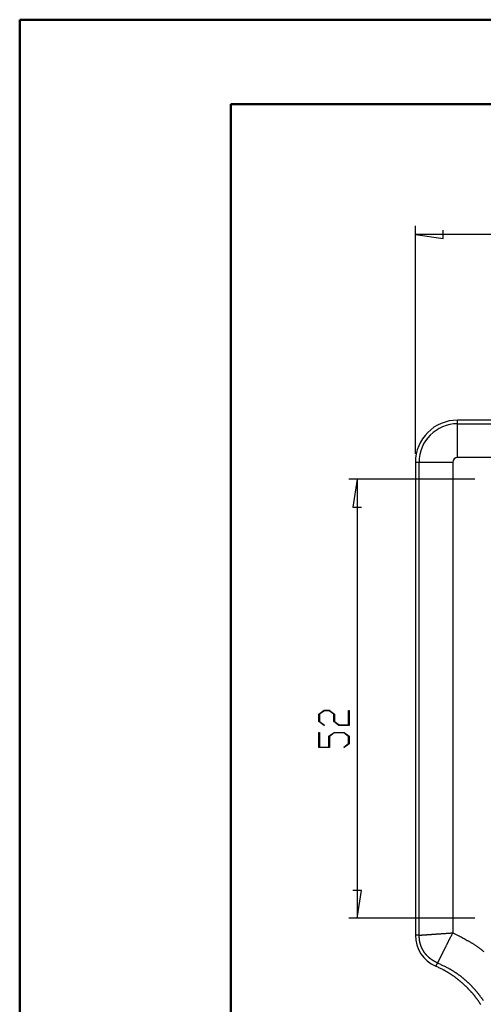
# Model space of a CAD drawing. Units: millimetres. Extents: x 0 to 841, y 0 to 594.
# Drawn here: x 0 to 55, y 477 to 594 of the extents above; entities that cross this region are included whole.
import ezdxf

# ---------------------------------------------------------------- set-up
doc = ezdxf.new("R2010")
doc.units = ezdxf.units.MM
doc.layers.add('LAYER_1', color=179, linetype='Continuous')
doc.layers.add('SLD-0', color=179, linetype='Continuous')

msp = doc.modelspace()

# ---------------------------------------------------------------- linework, layer by layer
at = {"color": 7, "linetype": 'Continuous', "lineweight": 50}
for p, q in [((0.08, 0.04), (0.08, 594.04)), ((0.08, 594.04), (841.14, 594.04)), ((25.08, 10.04), (25.08, 584.04)), ((25.08, 584.04), (831.14, 584.04))]:
    msp.add_line(p, q, dxfattribs=at)
at = {"layer": 'LAYER_1'}
for p, q in [((46.92, 542.62), (46.92, 569.62)), ((50.22, 568.11), (50.22, 569.13)), ((46.92, 568.62), (50.22, 568.11)), ((141.02, 568.62), (46.92, 568.62)), ((53.97, 539.62), (39.03, 539.62)), ((40.03, 539.62), (39.52, 536.32)), ((40.03, 539.62), (40.03, 487.62)), ((39.52, 536.32), (40.53, 536.32)), ((35.51, 511.81), (36.12, 512.27)), ((36.15, 512.21), (35.59, 511.79)), ((36.12, 512.27), (36.73, 512.27)), ((36.7, 512.21), (36.15, 512.21)), ((37.26, 511.79), (36.7, 512.21)), ((36.73, 512.27), (37.34, 511.81)), ((39.01, 510.52), (39.01, 512.24)), ((39.01, 512.24), (39.09, 512.24)), ((39.09, 512.24), (39.09, 510.46)), ((35.51, 510.91), (35.51, 511.81)), ((36.11, 510.46), (35.51, 510.91)), ((35.59, 511.79), (35.59, 510.93)), ((35.59, 510.93), (36.16, 510.51)), ((37.26, 510.91), (37.26, 511.79)), ((37.87, 510.46), (37.26, 510.91)), ((37.34, 511.81), (37.34, 510.93)), ((37.34, 510.93), (37.9, 510.52)), ((35.51, 507.83), (35.51, 509.61)), ((35.51, 509.61), (35.59, 509.61)), ((35.59, 509.61), (35.59, 507.89)), ((36.16, 510.51), (36.11, 510.46)), ((36.68, 509.18), (37.29, 509.64)), ((37.32, 509.58), (36.76, 509.16)), ((37.29, 509.64), (38.48, 509.64)), ((38.45, 509.58), (37.32, 509.58)), ((39.09, 510.46), (37.87, 510.46)), ((37.9, 510.52), (39.01, 510.52)), ((39.01, 509.16), (38.45, 509.58)), ((38.48, 509.64), (39.09, 509.18)), ((36.68, 507.89), (36.68, 509.18)), ((36.76, 509.16), (36.76, 507.83)), ((39.01, 508.31), (39.01, 509.16)), ((39.09, 509.18), (39.09, 508.29)), ((36.76, 507.83), (35.51, 507.83)), ((35.59, 507.89), (36.68, 507.89)), ((38.44, 507.88), (39.01, 508.31)), ((38.5, 507.84), (38.44, 507.88)), ((39.09, 508.29), (38.5, 507.84)), ((40.53, 490.92), (39.52, 490.92)), ((40.03, 487.62), (40.53, 490.92)), ((53.97, 487.62), (39.03, 487.62))]:
    msp.add_line(p, q, dxfattribs=at)
at = {"layer": 'SLD-0'}
for p, q in [((51.92, 546.19), (51.92, 546.62)), ((136.02, 546.62), (51.92, 546.62)), ((51.92, 542.19), (51.92, 546.19)), ((51.92, 546.19), (136.02, 546.19)), ((46.92, 541.62), (46.92, 485.62)), ((47.35, 541.62), (46.92, 541.62)), ((47.35, 485.62), (47.35, 541.62)), ((51.35, 541.62), (47.35, 541.62)), ((51.35, 541.62), (51.35, 485.9)), ((136.02, 542.19), (51.92, 542.19)), ((47.35, 485.62), (46.92, 485.62)), ((47.35, 485.62), (47.36, 485.62)), ((47.36, 485.55), (47.35, 485.62)), ((47.36, 485.62), (47.37, 485.62)), ((47.36, 485.49), (47.36, 485.55)), ((47.37, 485.42), (47.36, 485.49)), ((47.37, 485.62), (47.37, 485.62)), ((47.37, 485.62), (47.38, 485.62)), ((47.37, 485.39), (47.37, 485.42)), ((47.37, 485.36), (47.37, 485.39)), ((47.38, 485.32), (47.37, 485.36)), ((47.38, 485.62), (47.38, 485.62)), ((47.38, 485.62), (47.39, 485.62)), ((47.38, 485.29), (47.38, 485.32)), ((47.39, 485.26), (47.38, 485.29)), ((47.39, 485.62), (47.39, 485.62)), ((47.39, 485.62), (47.39, 485.62)), ((47.39, 485.62), (47.4, 485.62)), ((47.39, 485.23), (47.39, 485.26)), ((47.39, 485.19), (47.39, 485.23)), ((47.4, 485.16), (47.39, 485.19)), ((47.4, 485.62), (47.4, 485.62)), ((47.4, 485.62), (47.4, 485.62)), ((47.4, 485.62), (47.41, 485.62)), ((47.4, 485.13), (47.4, 485.16)), ((47.4, 485.1), (47.4, 485.13)), ((47.41, 485.06), (47.4, 485.1)), ((47.41, 485.62), (47.41, 485.62)), ((47.41, 485.62), (47.42, 485.62)), ((47.42, 485.62), (47.42, 485.62)), ((47.42, 485.62), (47.42, 485.62)), ((47.42, 485.62), (47.43, 485.62)), ((47.43, 485.62), (47.43, 485.63)), ((47.43, 485.63), (47.44, 485.63)), ((47.44, 485.63), (47.44, 485.63)), ((47.44, 485.63), (47.45, 485.63)), ((47.45, 485.63), (47.45, 485.63)), ((47.45, 485.63), (47.46, 485.63)), ((47.46, 485.63), (47.46, 485.63)), ((47.46, 485.63), (47.47, 485.63)), ((47.47, 485.63), (47.47, 485.63)), ((47.47, 485.63), (47.48, 485.63)), ((47.48, 485.63), (47.48, 485.63)), ((47.48, 485.63), (47.49, 485.63)), ((47.49, 485.63), (47.5, 485.63)), ((47.5, 485.63), (47.5, 485.63)), ((47.5, 485.63), (47.51, 485.63)), ((47.51, 485.63), (47.52, 485.63)), ((47.52, 485.63), (47.52, 485.63)), ((47.52, 485.63), (47.53, 485.63)), ((47.53, 485.63), (47.54, 485.63)), ((47.54, 485.63), (47.55, 485.63)), ((47.55, 485.63), (47.55, 485.63)), ((47.55, 485.63), (47.56, 485.63)), ((47.56, 485.63), (47.57, 485.63)), ((47.57, 485.63), (47.58, 485.64)), ((47.58, 485.64), (47.59, 485.64)), ((47.59, 485.64), (47.59, 485.64)), ((47.59, 485.64), (47.6, 485.64)), ((47.6, 485.64), (47.61, 485.64)), ((47.61, 485.64), (47.62, 485.64)), ((47.62, 485.64), (47.63, 485.64)), ((47.63, 485.64), (47.64, 485.64)), ((47.64, 485.64), (47.65, 485.64)), ((47.65, 485.64), (47.66, 485.64)), ((47.66, 485.64), (47.67, 485.64)), ((47.67, 485.64), (47.67, 485.64)), ((47.67, 485.64), (47.68, 485.64)), ((47.68, 485.64), (47.69, 485.64)), ((47.69, 485.64), (47.7, 485.64)), ((47.7, 485.64), (47.71, 485.65)), ((47.71, 485.65), (47.72, 485.65)), ((47.72, 485.65), (47.73, 485.65)), ((47.73, 485.65), (47.74, 485.65)), ((47.74, 485.65), (47.75, 485.65)), ((47.75, 485.65), (47.77, 485.65)), ((47.77, 485.65), (47.78, 485.65)), ((47.78, 485.65), (47.79, 485.65)), ((47.79, 485.65), (47.8, 485.65)), ((47.8, 485.65), (47.81, 485.65)), ((47.81, 485.65), (47.82, 485.65)), ((47.82, 485.65), (47.83, 485.65)), ((47.83, 485.65), (47.84, 485.65)), ((47.84, 485.65), (47.85, 485.65)), ((47.85, 485.65), (47.87, 485.66)), ((47.87, 485.66), (47.88, 485.66)), ((47.88, 485.66), (47.89, 485.66)), ((47.89, 485.66), (47.9, 485.66)), ((47.9, 485.66), (47.91, 485.66)), ((47.91, 485.66), (47.93, 485.66)), ((47.93, 485.66), (47.94, 485.66)), ((47.94, 485.66), (47.95, 485.66)), ((47.95, 485.66), (47.96, 485.66)), ((47.96, 485.66), (47.98, 485.66)), ((47.98, 485.66), (47.99, 485.66)), ((47.99, 485.66), (48, 485.67)), ((48, 485.67), (48.01, 485.67)), ((48.01, 485.67), (48.03, 485.67)), ((48.03, 485.67), (48.04, 485.67)), ((48.04, 485.67), (48.05, 485.67)), ((48.05, 485.67), (48.07, 485.67)), ((48.07, 485.67), (48.08, 485.67)), ((48.08, 485.67), (48.1, 485.67)), ((48.1, 485.67), (48.11, 485.67)), ((48.11, 485.67), (48.12, 485.67)), ((48.12, 485.67), (48.14, 485.67)), ((48.14, 485.67), (48.15, 485.68)), ((48.15, 485.68), (48.17, 485.68)), ((48.17, 485.68), (48.18, 485.68)), ((48.18, 485.68), (48.19, 485.68)), ((48.19, 485.68), (48.21, 485.68)), ((48.21, 485.68), (48.22, 485.68)), ((48.22, 485.68), (48.24, 485.68)), ((48.24, 485.68), (48.25, 485.68)), ((48.25, 485.68), (48.27, 485.68)), ((48.27, 485.68), (48.28, 485.69)), ((48.28, 485.69), (48.3, 485.69)), ((48.3, 485.69), (48.32, 485.69)), ((48.32, 485.69), (48.33, 485.69)), ((48.33, 485.69), (48.35, 485.69)), ((48.35, 485.69), (48.36, 485.69)), ((48.36, 485.69), (48.38, 485.69)), ((48.38, 485.69), (48.39, 485.69)), ((48.39, 485.69), (48.41, 485.69)), ((48.41, 485.69), (48.43, 485.7)), ((48.43, 485.7), (48.44, 485.7)), ((48.44, 485.7), (48.46, 485.7)), ((48.46, 485.7), (48.48, 485.7)), ((48.48, 485.7), (48.49, 485.7)), ((48.49, 485.7), (48.51, 485.7)), ((48.51, 485.7), (48.53, 485.7)), ((48.53, 485.7), (48.54, 485.7)), ((48.54, 485.7), (48.56, 485.7)), ((48.56, 485.7), (48.58, 485.71)), ((48.58, 485.71), (48.59, 485.71)), ((48.59, 485.71), (48.61, 485.71)), ((48.61, 485.71), (48.63, 485.71)), ((48.63, 485.71), (48.65, 485.71)), ((48.65, 485.71), (48.66, 485.71)), ((48.66, 485.71), (48.68, 485.71)), ((48.68, 485.71), (48.7, 485.71)), ((48.7, 485.71), (48.72, 485.72)), ((48.72, 485.72), (48.73, 485.72)), ((48.73, 485.72), (48.75, 485.72)), ((48.75, 485.72), (48.77, 485.72)), ((48.77, 485.72), (48.79, 485.72)), ((48.79, 485.72), (48.81, 485.72)), ((48.81, 485.72), (48.83, 485.72)), ((48.83, 485.72), (48.84, 485.72)), ((48.84, 485.72), (48.86, 485.73)), ((48.86, 485.73), (48.88, 485.73)), ((48.88, 485.73), (48.9, 485.73)), ((48.9, 485.73), (48.92, 485.73)), ((48.92, 485.73), (48.94, 485.73)), ((48.94, 485.73), (48.96, 485.73)), ((48.96, 485.73), (48.98, 485.73)), ((48.98, 485.73), (48.99, 485.74)), ((48.99, 485.74), (49.01, 485.74)), ((49.01, 485.74), (49.03, 485.74)), ((49.03, 485.74), (49.05, 485.74)), ((49.05, 485.74), (49.07, 485.74)), ((49.07, 485.74), (49.11, 485.74)), ((49.11, 485.74), (49.15, 485.75)), ((49.15, 485.75), (49.19, 485.75)), ((49.19, 485.75), (49.23, 485.75)), ((49.23, 485.75), (49.27, 485.75)), ((49.27, 485.75), (49.31, 485.76)), ((49.31, 485.76), (49.35, 485.76)), ((49.35, 485.76), (49.39, 485.76)), ((49.39, 485.76), (49.44, 485.77)), ((49.44, 485.77), (49.48, 485.77)), ((49.48, 485.77), (49.52, 485.77)), ((49.52, 485.77), (49.56, 485.77)), ((49.56, 485.77), (49.6, 485.78)), ((49.6, 485.78), (49.65, 485.78)), ((49.65, 485.78), (49.69, 485.78)), ((49.69, 485.78), (49.73, 485.79)), ((49.73, 485.79), (49.78, 485.79)), ((49.78, 485.79), (49.82, 485.79)), ((49.82, 485.79), (49.86, 485.8)), ((49.86, 485.8), (49.91, 485.8)), ((49.91, 485.8), (49.95, 485.8)), ((49.95, 485.8), (50, 485.81)), ((50, 485.81), (50.04, 485.81)), ((50.04, 485.81), (50.09, 485.81)), ((50.09, 485.81), (50.13, 485.82)), ((50.13, 485.82), (50.18, 485.82)), ((50.18, 485.82), (50.22, 485.82)), ((50.22, 485.82), (50.27, 485.82)), ((50.27, 485.82), (50.31, 485.83)), ((50.31, 485.83), (50.36, 485.83)), ((50.36, 485.83), (50.41, 485.83)), ((50.41, 485.83), (50.45, 485.84)), ((50.45, 485.84), (50.5, 485.84)), ((50.5, 485.84), (50.54, 485.84)), ((50.54, 485.84), (50.59, 485.85)), ((50.59, 485.85), (50.64, 485.85)), ((50.64, 485.85), (50.68, 485.85)), ((50.68, 485.85), (50.73, 485.86)), ((50.73, 485.86), (50.78, 485.86)), ((50.78, 485.86), (50.87, 485.87)), ((50.87, 485.87), (50.97, 485.87)), ((50.92, 485.06), (50.95, 485.1)), ((50.95, 485.1), (50.97, 485.14)), ((50.97, 485.87), (51.06, 485.88)), ((50.97, 485.14), (50.99, 485.18)), ((50.99, 485.18), (51.01, 485.22)), ((51.01, 485.22), (51.03, 485.27)), ((51.03, 485.27), (51.05, 485.31)), ((51.05, 485.31), (51.07, 485.35)), ((51.06, 485.88), (51.16, 485.89)), ((51.07, 485.35), (51.09, 485.39)), ((51.09, 485.39), (51.13, 485.48)), ((51.13, 485.48), (51.18, 485.56)), ((51.16, 485.89), (51.35, 485.9)), ((51.18, 485.56), (51.22, 485.65)), ((51.22, 485.65), (51.26, 485.73)), ((51.26, 485.73), (51.35, 485.9)), ((51.35, 485.9), (51.59, 485.78)), ((51.59, 485.78), (51.84, 485.66)), ((51.84, 485.66), (51.97, 485.59)), ((51.97, 485.59), (52.09, 485.53)), ((52.09, 485.53), (52.21, 485.47)), ((52.21, 485.47), (52.34, 485.41)), ((52.34, 485.41), (52.46, 485.34)), ((52.46, 485.34), (52.58, 485.28)), ((52.58, 485.28), (52.7, 485.21)), ((52.7, 485.21), (52.83, 485.15)), ((52.83, 485.15), (52.95, 485.08)), ((47.41, 485.03), (47.41, 485.06)), ((47.42, 485), (47.41, 485.03)), ((47.42, 484.97), (47.42, 485)), ((47.43, 484.93), (47.42, 484.97)), ((47.43, 484.9), (47.43, 484.93)), ((47.44, 484.88), (47.43, 484.9)), ((47.44, 484.87), (47.44, 484.88)), ((47.44, 484.85), (47.44, 484.87)), ((47.45, 484.84), (47.44, 484.85)), ((47.45, 484.82), (47.45, 484.84)), ((47.45, 484.8), (47.45, 484.82)), ((47.46, 484.79), (47.45, 484.8)), ((47.46, 484.77), (47.46, 484.79)), ((47.46, 484.76), (47.46, 484.77)), ((47.47, 484.74), (47.46, 484.76)), ((47.47, 484.72), (47.47, 484.74)), ((47.47, 484.71), (47.47, 484.72)), ((47.48, 484.69), (47.47, 484.71)), ((47.48, 484.68), (47.48, 484.69)), ((47.49, 484.66), (47.48, 484.68)), ((47.49, 484.65), (47.49, 484.66)), ((47.49, 484.63), (47.49, 484.65)), ((47.5, 484.61), (47.49, 484.63)), ((47.5, 484.6), (47.5, 484.61)), ((47.51, 484.58), (47.5, 484.6)), ((47.51, 484.57), (47.51, 484.58)), ((47.52, 484.55), (47.51, 484.57)), ((47.52, 484.54), (47.52, 484.55)), ((47.52, 484.52), (47.52, 484.54)), ((47.53, 484.5), (47.52, 484.52)), ((47.53, 484.49), (47.53, 484.5)), ((47.54, 484.47), (47.53, 484.49)), ((47.54, 484.46), (47.54, 484.47)), ((47.55, 484.44), (47.54, 484.46)), ((47.56, 484.43), (47.55, 484.44)), ((47.56, 484.41), (47.56, 484.43)), ((47.57, 484.4), (47.56, 484.41)), ((47.57, 484.38), (47.57, 484.4)), ((47.58, 484.37), (47.57, 484.38)), ((47.58, 484.35), (47.58, 484.37)), ((47.59, 484.33), (47.58, 484.35)), ((47.59, 484.32), (47.59, 484.33)), ((47.6, 484.3), (47.59, 484.32)), ((47.61, 484.29), (47.6, 484.3)), ((47.61, 484.27), (47.61, 484.29)), ((47.62, 484.26), (47.61, 484.27)), ((47.63, 484.24), (47.62, 484.26)), ((47.63, 484.23), (47.63, 484.24)), ((47.64, 484.21), (47.63, 484.23)), ((47.64, 484.2), (47.64, 484.21)), ((47.65, 484.18), (47.64, 484.2)), ((47.66, 484.17), (47.65, 484.18)), ((47.66, 484.15), (47.66, 484.17)), ((47.67, 484.14), (47.66, 484.15)), ((47.68, 484.12), (47.67, 484.14)), ((47.69, 484.11), (47.68, 484.12)), ((47.69, 484.09), (47.69, 484.11)), ((47.7, 484.08), (47.69, 484.09)), ((47.71, 484.06), (47.7, 484.08)), ((47.71, 484.05), (47.71, 484.06)), ((47.72, 484.03), (47.71, 484.05)), ((47.73, 484.02), (47.72, 484.03)), ((47.74, 484.01), (47.73, 484.02)), ((47.74, 483.99), (47.74, 484.01)), ((47.75, 483.98), (47.74, 483.99)), ((47.76, 483.96), (47.75, 483.98)), ((47.77, 483.95), (47.76, 483.96)), ((47.77, 483.93), (47.77, 483.95)), ((47.78, 483.92), (47.77, 483.93)), ((47.79, 483.9), (47.78, 483.92)), ((50.35, 483.91), (50.36, 483.93)), ((50.36, 483.93), (50.37, 483.95)), ((50.37, 483.95), (50.38, 483.97)), ((50.38, 483.97), (50.39, 483.99)), ((50.39, 483.99), (50.4, 484)), ((50.4, 484), (50.41, 484.02)), ((50.41, 484.02), (50.42, 484.04)), ((50.42, 484.04), (50.43, 484.06)), ((50.43, 484.08), (50.45, 484.11)), ((50.43, 484.06), (50.43, 484.08)), ((50.45, 484.11), (50.47, 484.15)), ((50.47, 484.15), (50.49, 484.19)), ((50.49, 484.19), (50.51, 484.23)), ((50.51, 484.23), (50.53, 484.26)), ((50.53, 484.26), (50.55, 484.3)), ((50.55, 484.3), (50.57, 484.34)), ((50.57, 484.34), (50.58, 484.38)), ((50.58, 484.38), (50.6, 484.42)), ((50.6, 484.42), (50.62, 484.45)), ((50.62, 484.45), (50.64, 484.49)), ((50.64, 484.49), (50.66, 484.53)), ((50.66, 484.53), (50.68, 484.57)), ((50.68, 484.57), (50.7, 484.61)), ((50.7, 484.61), (50.72, 484.65)), ((50.72, 484.65), (50.74, 484.69)), ((50.74, 484.69), (50.76, 484.73)), ((50.76, 484.73), (50.78, 484.77)), ((50.78, 484.77), (50.8, 484.81)), ((50.8, 484.81), (50.82, 484.85)), ((50.82, 484.85), (50.84, 484.89)), ((50.84, 484.89), (50.86, 484.93)), ((50.86, 484.93), (50.88, 484.98)), ((50.88, 484.98), (50.9, 485.02)), ((50.9, 485.02), (50.92, 485.06)), ((52.95, 485.08), (53.07, 485.01)), ((53.07, 485.01), (53.13, 484.98)), ((53.13, 484.98), (53.19, 484.94)), ((53.19, 484.94), (53.25, 484.91)), ((53.25, 484.91), (53.31, 484.88)), ((53.31, 484.88), (53.37, 484.84)), ((53.37, 484.84), (53.43, 484.8)), ((53.43, 484.8), (53.48, 484.77)), ((53.48, 484.77), (53.54, 484.73)), ((53.54, 484.73), (53.6, 484.7)), ((53.6, 484.7), (53.66, 484.66)), ((53.66, 484.66), (53.72, 484.62)), ((53.72, 484.62), (53.78, 484.59)), ((53.78, 484.59), (53.83, 484.55)), ((53.83, 484.55), (53.89, 484.51)), ((53.89, 484.51), (53.95, 484.47)), ((53.95, 484.47), (54.01, 484.43)), ((54.01, 484.43), (54.06, 484.39)), ((54.06, 484.39), (54.12, 484.35)), ((54.12, 484.35), (54.18, 484.32)), ((54.18, 484.32), (54.24, 484.28)), ((54.24, 484.28), (54.29, 484.24)), ((54.29, 484.24), (54.35, 484.2)), ((54.35, 484.2), (54.4, 484.15)), ((54.4, 484.15), (54.46, 484.11)), ((54.46, 484.11), (54.52, 484.07)), ((54.52, 484.07), (54.57, 484.03)), ((54.57, 484.03), (54.63, 483.99)), ((54.63, 483.99), (54.68, 483.95)), ((54.68, 483.95), (54.74, 483.91)), ((47.8, 483.89), (47.79, 483.9)), ((47.81, 483.87), (47.8, 483.89)), ((47.82, 483.86), (47.81, 483.87)), ((47.82, 483.85), (47.82, 483.86)), ((47.83, 483.83), (47.82, 483.85)), ((47.84, 483.82), (47.83, 483.83)), ((47.85, 483.8), (47.84, 483.82)), ((47.86, 483.79), (47.85, 483.8)), ((47.87, 483.78), (47.86, 483.79)), ((47.87, 483.76), (47.87, 483.78)), ((47.88, 483.75), (47.87, 483.76)), ((47.89, 483.73), (47.88, 483.75)), ((47.9, 483.72), (47.89, 483.73)), ((47.91, 483.7), (47.9, 483.72)), ((47.92, 483.69), (47.91, 483.7)), ((47.93, 483.68), (47.92, 483.69)), ((47.94, 483.66), (47.93, 483.68)), ((47.95, 483.65), (47.94, 483.66)), ((47.96, 483.64), (47.95, 483.65)), ((47.96, 483.62), (47.96, 483.64)), ((47.97, 483.61), (47.96, 483.62)), ((47.98, 483.59), (47.97, 483.61)), ((47.99, 483.58), (47.98, 483.59)), ((48, 483.57), (47.99, 483.58)), ((48.01, 483.55), (48, 483.57)), ((48.02, 483.54), (48.01, 483.55)), ((48.03, 483.53), (48.02, 483.54)), ((48.04, 483.51), (48.03, 483.53)), ((48.05, 483.5), (48.04, 483.51)), ((48.06, 483.49), (48.05, 483.5)), ((48.07, 483.47), (48.06, 483.49)), ((48.08, 483.46), (48.07, 483.47)), ((48.09, 483.45), (48.08, 483.46)), ((48.1, 483.43), (48.09, 483.45)), ((48.11, 483.42), (48.1, 483.43)), ((48.12, 483.41), (48.11, 483.42)), ((48.13, 483.39), (48.12, 483.41)), ((48.14, 483.38), (48.13, 483.39)), ((48.15, 483.37), (48.14, 483.38)), ((48.16, 483.36), (48.15, 483.37)), ((48.17, 483.34), (48.16, 483.36)), ((48.18, 483.33), (48.17, 483.34)), ((48.19, 483.32), (48.18, 483.33)), ((48.2, 483.31), (48.19, 483.32)), ((48.21, 483.29), (48.2, 483.31)), ((48.22, 483.28), (48.21, 483.29)), ((48.23, 483.27), (48.22, 483.28)), ((48.25, 483.26), (48.23, 483.27)), ((48.26, 483.24), (48.25, 483.26)), ((48.27, 483.23), (48.26, 483.24)), ((48.28, 483.22), (48.27, 483.23)), ((48.29, 483.21), (48.28, 483.22)), ((48.3, 483.19), (48.29, 483.21)), ((48.31, 483.18), (48.3, 483.19)), ((48.32, 483.17), (48.31, 483.18)), ((48.33, 483.16), (48.32, 483.17)), ((48.35, 483.15), (48.33, 483.16)), ((48.36, 483.13), (48.35, 483.15)), ((48.37, 483.12), (48.36, 483.13)), ((48.38, 483.11), (48.37, 483.12)), ((48.39, 483.1), (48.38, 483.11)), ((48.4, 483.09), (48.39, 483.1)), ((48.41, 483.08), (48.4, 483.09)), ((48.43, 483.06), (48.41, 483.08)), ((48.44, 483.05), (48.43, 483.06)), ((48.45, 483.04), (48.44, 483.05)), ((48.46, 483.03), (48.45, 483.04)), ((48.47, 483.02), (48.46, 483.03)), ((48.49, 483.01), (48.47, 483.02)), ((48.5, 483), (48.49, 483.01)), ((48.51, 482.99), (48.5, 483)), ((48.52, 482.97), (48.51, 482.99)), ((48.53, 482.96), (48.52, 482.97)), ((48.55, 482.95), (48.53, 482.96)), ((48.56, 482.94), (48.55, 482.95)), ((48.57, 482.93), (48.56, 482.94)), ((48.58, 482.92), (48.57, 482.93)), ((48.6, 482.91), (48.58, 482.92)), ((48.61, 482.9), (48.6, 482.91)), ((48.62, 482.89), (48.61, 482.9)), ((48.63, 482.88), (48.62, 482.89)), ((48.65, 482.87), (48.63, 482.88)), ((48.66, 482.86), (48.65, 482.87)), ((48.67, 482.85), (48.66, 482.86)), ((48.68, 482.84), (48.67, 482.85)), ((48.7, 482.83), (48.68, 482.84)), ((48.71, 482.82), (48.7, 482.83)), ((48.72, 482.81), (48.71, 482.82)), ((48.74, 482.8), (48.72, 482.81)), ((48.75, 482.79), (48.74, 482.8)), ((48.76, 482.78), (48.75, 482.79)), ((48.78, 482.77), (48.76, 482.78)), ((48.79, 482.76), (48.78, 482.77)), ((48.8, 482.75), (48.79, 482.76)), ((48.82, 482.74), (48.8, 482.75)), ((49.77, 482.75), (49.78, 482.76)), ((49.77, 482.74), (49.77, 482.75)), ((49.78, 482.77), (49.79, 482.78)), ((49.78, 482.76), (49.78, 482.77)), ((49.79, 482.79), (49.8, 482.8)), ((49.79, 482.78), (49.79, 482.79)), ((49.8, 482.81), (49.81, 482.82)), ((49.8, 482.8), (49.8, 482.81)), ((49.81, 482.83), (49.82, 482.85)), ((49.81, 482.82), (49.81, 482.83)), ((49.82, 482.85), (49.83, 482.86)), ((49.83, 482.87), (49.84, 482.88)), ((49.83, 482.86), (49.83, 482.87)), ((49.84, 482.89), (49.85, 482.9)), ((49.84, 482.88), (49.84, 482.89)), ((49.85, 482.91), (49.86, 482.93)), ((49.85, 482.9), (49.85, 482.91)), ((49.86, 482.93), (49.87, 482.94)), ((49.87, 482.95), (49.88, 482.96)), ((49.87, 482.94), (49.87, 482.95)), ((49.88, 482.97), (49.89, 482.99)), ((49.88, 482.96), (49.88, 482.97)), ((49.89, 482.99), (49.9, 483)), ((49.9, 483.01), (49.91, 483.02)), ((49.9, 483), (49.9, 483.01)), ((49.91, 483.02), (49.92, 483.04)), ((49.92, 483.05), (49.93, 483.06)), ((49.92, 483.04), (49.92, 483.05)), ((49.93, 483.06), (49.94, 483.08)), ((49.94, 483.09), (49.95, 483.1)), ((49.94, 483.08), (49.94, 483.09)), ((49.95, 483.1), (49.96, 483.12)), ((49.96, 483.13), (49.97, 483.14)), ((49.96, 483.12), (49.96, 483.13)), ((49.97, 483.14), (49.98, 483.16)), ((49.98, 483.17), (49.99, 483.18)), ((49.98, 483.16), (49.98, 483.17)), ((49.99, 483.18), (50, 483.2)), ((50, 483.21), (50.01, 483.23)), ((50, 483.2), (50, 483.21)), ((50.01, 483.23), (50.02, 483.24)), ((50.02, 483.25), (50.03, 483.27)), ((50.02, 483.24), (50.02, 483.25)), ((50.03, 483.27), (50.04, 483.28)), ((50.04, 483.28), (50.05, 483.3)), ((50.05, 483.31), (50.06, 483.33)), ((50.05, 483.3), (50.05, 483.31)), ((50.06, 483.33), (50.07, 483.34)), ((50.07, 483.34), (50.08, 483.36)), ((50.08, 483.37), (50.09, 483.39)), ((50.08, 483.36), (50.08, 483.37)), ((50.09, 483.39), (50.1, 483.4)), ((50.1, 483.4), (50.11, 483.42)), ((50.11, 483.43), (50.12, 483.45)), ((50.11, 483.42), (50.11, 483.43)), ((50.12, 483.45), (50.13, 483.46)), ((50.13, 483.46), (50.14, 483.48)), ((50.14, 483.5), (50.15, 483.51)), ((50.14, 483.48), (50.14, 483.5)), ((50.15, 483.51), (50.16, 483.53)), ((50.16, 483.53), (50.17, 483.54)), ((50.17, 483.54), (50.18, 483.56)), ((50.18, 483.58), (50.19, 483.59)), ((50.18, 483.56), (50.18, 483.58)), ((50.19, 483.59), (50.2, 483.61)), ((50.2, 483.61), (50.21, 483.62)), ((50.21, 483.62), (50.22, 483.64)), ((50.22, 483.64), (50.23, 483.66)), ((50.23, 483.67), (50.24, 483.69)), ((50.23, 483.66), (50.23, 483.67)), ((50.24, 483.69), (50.25, 483.71)), ((50.25, 483.71), (50.26, 483.72)), ((50.26, 483.72), (50.27, 483.74)), ((50.27, 483.74), (50.28, 483.76)), ((50.28, 483.78), (50.29, 483.79)), ((50.28, 483.76), (50.28, 483.78)), ((50.29, 483.79), (50.3, 483.81)), ((50.3, 483.81), (50.31, 483.83)), ((50.31, 483.83), (50.32, 483.84)), ((50.32, 483.84), (50.33, 483.86)), ((50.33, 483.86), (50.34, 483.88)), ((50.34, 483.88), (50.35, 483.9)), ((50.35, 483.9), (50.35, 483.91)), ((54.74, 483.91), (54.79, 483.86)), ((54.79, 483.86), (54.85, 483.82)), ((54.85, 483.82), (54.9, 483.78)), ((54.9, 483.78), (54.95, 483.73)), ((54.95, 483.73), (55.01, 483.69)), ((48.83, 482.73), (48.82, 482.74)), ((48.84, 482.73), (48.83, 482.73)), ((48.86, 482.72), (48.84, 482.73)), ((48.87, 482.71), (48.86, 482.72)), ((48.88, 482.7), (48.87, 482.71)), ((48.9, 482.69), (48.88, 482.7)), ((48.91, 482.68), (48.9, 482.69)), ((48.93, 482.67), (48.91, 482.68)), ((48.95, 482.65), (48.93, 482.67)), ((48.98, 482.64), (48.95, 482.65)), ((49.01, 482.62), (48.98, 482.64)), ((49.04, 482.6), (49.01, 482.62)), ((49.07, 482.59), (49.04, 482.6)), ((49.09, 482.57), (49.07, 482.59)), ((49.12, 482.55), (49.09, 482.57)), ((49.15, 482.54), (49.12, 482.55)), ((49.18, 482.52), (49.15, 482.54)), ((49.21, 482.51), (49.18, 482.52)), ((49.24, 482.49), (49.21, 482.51)), ((49.27, 482.47), (49.24, 482.49)), ((49.29, 482.46), (49.27, 482.47)), ((49.32, 482.44), (49.29, 482.46)), ((49.35, 482.43), (49.32, 482.44)), ((49.33, 481.95), (49.36, 482)), ((49.52, 481.86), (49.33, 481.95)), ((49.38, 482.41), (49.35, 482.43)), ((49.36, 482), (49.37, 482.02)), ((49.37, 482.02), (49.39, 482.04)), ((49.44, 482.38), (49.38, 482.41)), ((49.39, 482.04), (49.4, 482.06)), ((49.4, 482.06), (49.41, 482.08)), ((49.41, 482.08), (49.42, 482.09)), ((49.42, 482.1), (49.43, 482.11)), ((49.42, 482.09), (49.42, 482.1)), ((49.43, 482.11), (49.44, 482.12)), ((49.5, 482.35), (49.44, 482.38)), ((49.44, 482.12), (49.45, 482.13)), ((49.45, 482.15), (49.46, 482.16)), ((49.45, 482.13), (49.45, 482.15)), ((49.46, 482.16), (49.47, 482.17)), ((49.47, 482.18), (49.48, 482.19)), ((49.47, 482.17), (49.47, 482.18)), ((49.48, 482.19), (49.49, 482.2)), ((49.49, 482.21), (49.5, 482.23)), ((49.49, 482.2), (49.49, 482.21)), ((49.56, 482.32), (49.5, 482.35)), ((49.5, 482.23), (49.51, 482.24)), ((49.51, 482.24), (49.52, 482.25)), ((49.52, 482.26), (49.53, 482.27)), ((49.52, 482.25), (49.52, 482.26)), ((49.61, 481.82), (49.52, 481.86)), ((49.53, 482.27), (49.54, 482.3)), ((49.54, 482.3), (49.56, 482.32)), ((49.56, 482.33), (49.57, 482.34)), ((49.56, 482.32), (49.56, 482.33)), ((49.56, 482.33), (49.56, 482.33)), ((49.75, 482.23), (49.56, 482.32)), ((49.57, 482.35), (49.58, 482.36)), ((49.57, 482.34), (49.57, 482.35)), ((49.57, 482.35), (49.57, 482.35)), ((49.57, 482.35), (49.57, 482.35)), ((49.57, 482.34), (49.57, 482.34)), ((49.57, 482.34), (49.57, 482.34)), ((49.57, 482.34), (49.57, 482.34)), ((49.57, 482.34), (49.57, 482.34)), ((49.58, 482.37), (49.59, 482.38)), ((49.58, 482.36), (49.58, 482.37)), ((49.58, 482.37), (49.58, 482.37)), ((49.58, 482.37), (49.58, 482.37)), ((49.58, 482.36), (49.58, 482.36)), ((49.58, 482.36), (49.58, 482.36)), ((49.58, 482.36), (49.58, 482.36)), ((49.59, 482.39), (49.6, 482.4)), ((49.59, 482.38), (49.59, 482.39)), ((49.59, 482.39), (49.59, 482.39)), ((49.59, 482.38), (49.59, 482.38)), ((49.6, 482.41), (49.61, 482.42)), ((49.6, 482.4), (49.6, 482.41)), ((49.6, 482.41), (49.6, 482.41)), ((49.6, 482.4), (49.6, 482.4)), ((49.6, 482.4), (49.6, 482.4)), ((49.61, 482.43), (49.62, 482.44)), ((49.61, 482.42), (49.61, 482.43)), ((49.61, 482.42), (49.61, 482.42)), ((49.71, 481.77), (49.61, 481.82)), ((49.62, 482.45), (49.63, 482.46)), ((49.62, 482.44), (49.62, 482.45)), ((49.62, 482.45), (49.62, 482.45)), ((49.62, 482.44), (49.62, 482.44)), ((49.63, 482.47), (49.64, 482.48)), ((49.63, 482.46), (49.63, 482.47)), ((49.63, 482.46), (49.63, 482.46)), ((49.64, 482.49), (49.65, 482.5)), ((49.64, 482.48), (49.64, 482.49)), ((49.64, 482.48), (49.64, 482.48)), ((49.65, 482.51), (49.66, 482.52)), ((49.65, 482.5), (49.65, 482.51)), ((49.65, 482.5), (49.65, 482.5)), ((49.66, 482.53), (49.67, 482.54)), ((49.66, 482.52), (49.66, 482.53)), ((49.66, 482.52), (49.66, 482.52)), ((49.67, 482.55), (49.68, 482.56)), ((49.67, 482.54), (49.67, 482.55)), ((49.67, 482.55), (49.67, 482.55)), ((49.68, 482.57), (49.69, 482.58)), ((49.68, 482.56), (49.68, 482.57)), ((49.69, 482.59), (49.7, 482.6)), ((49.69, 482.58), (49.69, 482.59)), ((49.69, 482.59), (49.69, 482.59)), ((49.7, 482.61), (49.71, 482.62)), ((49.7, 482.6), (49.7, 482.61)), ((49.71, 482.63), (49.72, 482.64)), ((49.71, 482.62), (49.71, 482.63)), ((49.8, 481.73), (49.71, 481.77)), ((49.72, 482.65), (49.73, 482.66)), ((49.72, 482.64), (49.72, 482.65)), ((49.72, 482.64), (49.72, 482.64)), ((49.73, 482.67), (49.74, 482.68)), ((49.73, 482.66), (49.73, 482.67)), ((49.74, 482.69), (49.75, 482.7)), ((49.74, 482.68), (49.74, 482.69)), ((49.75, 482.71), (49.76, 482.72)), ((49.75, 482.7), (49.75, 482.71)), ((49.94, 482.14), (49.75, 482.23)), ((49.76, 482.73), (49.77, 482.74)), ((49.76, 482.72), (49.76, 482.73)), ((49.89, 481.68), (49.8, 481.73)), ((49.99, 481.64), (49.89, 481.68)), ((50.03, 482.09), (49.94, 482.14)), ((50.08, 481.59), (49.99, 481.64)), ((50.13, 482.05), (50.03, 482.09)), ((50.17, 481.54), (50.08, 481.59)), ((50.22, 482), (50.13, 482.05)), ((50.32, 481.95), (50.22, 482)), ((50.41, 481.91), (50.32, 481.95)), ((50.51, 481.86), (50.41, 481.91)), ((50.6, 481.81), (50.51, 481.86)), ((50.69, 481.76), (50.6, 481.81)), ((50.79, 481.71), (50.69, 481.76)), ((50.88, 481.66), (50.79, 481.71)), ((50.93, 481.64), (50.88, 481.66)), ((50.97, 481.61), (50.93, 481.64)), ((51.02, 481.59), (50.97, 481.61)), ((51.07, 481.56), (51.02, 481.59)), ((50.22, 481.52), (50.17, 481.54)), ((50.26, 481.49), (50.22, 481.52)), ((50.31, 481.47), (50.26, 481.49)), ((50.35, 481.45), (50.31, 481.47)), ((50.4, 481.42), (50.35, 481.45)), ((50.45, 481.4), (50.4, 481.42)), ((50.49, 481.37), (50.45, 481.4)), ((50.54, 481.35), (50.49, 481.37)), ((50.58, 481.32), (50.54, 481.35)), ((50.63, 481.29), (50.58, 481.32)), ((50.67, 481.27), (50.63, 481.29)), ((50.72, 481.24), (50.67, 481.27)), ((50.76, 481.21), (50.72, 481.24)), ((50.81, 481.19), (50.76, 481.21)), ((50.85, 481.16), (50.81, 481.19)), ((50.89, 481.13), (50.85, 481.16)), ((50.94, 481.11), (50.89, 481.13)), ((50.98, 481.08), (50.94, 481.11)), ((51.03, 481.05), (50.98, 481.08)), ((51.07, 481.02), (51.03, 481.05)), ((51.11, 481.54), (51.07, 481.56)), ((51.11, 480.99), (51.07, 481.02)), ((51.16, 481.51), (51.11, 481.54)), ((51.16, 480.97), (51.11, 480.99)), ((51.2, 481.48), (51.16, 481.51)), ((51.2, 480.94), (51.16, 480.97)), ((51.25, 481.46), (51.2, 481.48)), ((51.24, 480.91), (51.2, 480.94)), ((51.29, 480.88), (51.24, 480.91)), ((51.29, 481.43), (51.25, 481.46)), ((51.34, 481.4), (51.29, 481.43)), ((51.33, 480.85), (51.29, 480.88)), ((51.37, 480.82), (51.33, 480.85)), ((51.38, 481.38), (51.34, 481.4)), ((51.41, 480.79), (51.37, 480.82)), ((51.43, 481.35), (51.38, 481.38)), ((51.46, 480.76), (51.41, 480.79)), ((51.47, 481.32), (51.43, 481.35)), ((51.5, 480.73), (51.46, 480.76)), ((51.52, 481.29), (51.47, 481.32)), ((51.54, 480.7), (51.5, 480.73)), ((51.56, 481.26), (51.52, 481.29)), ((51.58, 480.67), (51.54, 480.7)), ((51.61, 481.24), (51.56, 481.26)), ((51.62, 480.64), (51.58, 480.67)), ((51.65, 481.21), (51.61, 481.24)), ((51.67, 480.61), (51.62, 480.64)), ((51.69, 481.18), (51.65, 481.21)), ((51.71, 480.58), (51.67, 480.61)), ((51.74, 481.15), (51.69, 481.18)), ((51.75, 480.55), (51.71, 480.58)), ((51.78, 481.12), (51.74, 481.15)), ((51.79, 480.51), (51.75, 480.55)), ((51.82, 481.09), (51.78, 481.12)), ((51.83, 480.48), (51.79, 480.51)), ((51.87, 481.06), (51.82, 481.09)), ((51.87, 480.45), (51.83, 480.48)), ((51.91, 481.03), (51.87, 481.06)), ((51.92, 480.42), (51.87, 480.45)), ((51.95, 481), (51.91, 481.03)), ((51.96, 480.39), (51.92, 480.42)), ((52, 480.97), (51.95, 481)), ((52.04, 480.94), (52, 480.97)), ((52.08, 480.9), (52.04, 480.94)), ((52.12, 480.87), (52.08, 480.9)), ((52.17, 480.84), (52.12, 480.87)), ((52.21, 480.81), (52.17, 480.84)), ((52.25, 480.78), (52.21, 480.81)), ((52.29, 480.75), (52.25, 480.78)), ((52.33, 480.71), (52.29, 480.75)), ((52.38, 480.68), (52.33, 480.71)), ((52.42, 480.65), (52.38, 480.68)), ((52.46, 480.62), (52.42, 480.65)), ((52.5, 480.58), (52.46, 480.62)), ((52.54, 480.55), (52.5, 480.58)), ((52.58, 480.52), (52.54, 480.55)), ((52.62, 480.48), (52.58, 480.52)), ((52.66, 480.45), (52.62, 480.48)), ((52.7, 480.41), (52.66, 480.45)), ((52, 480.35), (51.96, 480.39)), ((52.04, 480.32), (52, 480.35)), ((52.08, 480.29), (52.04, 480.32)), ((52.12, 480.26), (52.08, 480.29)), ((52.16, 480.22), (52.12, 480.26)), ((52.2, 480.19), (52.16, 480.22)), ((52.24, 480.16), (52.2, 480.19)), ((52.28, 480.12), (52.24, 480.16)), ((52.32, 480.09), (52.28, 480.12)), ((52.36, 480.06), (52.32, 480.09)), ((52.4, 480.02), (52.36, 480.06)), ((52.44, 479.99), (52.4, 480.02)), ((52.48, 479.95), (52.44, 479.99)), ((52.51, 479.92), (52.48, 479.95)), ((52.55, 479.89), (52.51, 479.92)), ((52.59, 479.85), (52.55, 479.89)), ((52.63, 479.82), (52.59, 479.85)), ((52.67, 479.78), (52.63, 479.82)), ((52.71, 479.75), (52.67, 479.78)), ((52.74, 480.38), (52.7, 480.41)), ((52.74, 479.71), (52.71, 479.75)), ((52.78, 480.35), (52.74, 480.38)), ((52.78, 479.67), (52.74, 479.71)), ((52.82, 480.31), (52.78, 480.35)), ((52.82, 479.64), (52.78, 479.67)), ((52.86, 480.28), (52.82, 480.31)), ((52.86, 479.6), (52.82, 479.64)), ((52.9, 480.24), (52.86, 480.28)), ((52.9, 479.57), (52.86, 479.6)), ((52.94, 480.21), (52.9, 480.24)), ((52.93, 479.53), (52.9, 479.57)), ((52.97, 479.49), (52.93, 479.53)), ((52.98, 480.17), (52.94, 480.21)), ((53.01, 479.46), (52.97, 479.49)), ((53.02, 480.13), (52.98, 480.17)), ((53.04, 479.42), (53.01, 479.46)), ((53.06, 480.1), (53.02, 480.13)), ((53.08, 479.39), (53.04, 479.42)), ((53.1, 480.06), (53.06, 480.1)), ((53.12, 479.35), (53.08, 479.39)), ((53.14, 480.03), (53.1, 480.06)), ((53.15, 479.31), (53.12, 479.35)), ((53.18, 479.99), (53.14, 480.03)), ((53.19, 479.27), (53.15, 479.31)), ((53.21, 479.96), (53.18, 479.99)), ((53.23, 479.24), (53.19, 479.27)), ((53.25, 479.92), (53.21, 479.96)), ((53.29, 479.88), (53.25, 479.92)), ((53.33, 479.85), (53.29, 479.88)), ((53.37, 479.81), (53.33, 479.85)), ((53.4, 479.77), (53.37, 479.81)), ((53.44, 479.73), (53.4, 479.77)), ((53.48, 479.7), (53.44, 479.73)), ((53.51, 479.66), (53.48, 479.7)), ((53.55, 479.62), (53.51, 479.66)), ((53.59, 479.58), (53.55, 479.62)), ((53.63, 479.55), (53.59, 479.58)), ((53.66, 479.51), (53.63, 479.55)), ((53.7, 479.47), (53.66, 479.51)), ((53.73, 479.43), (53.7, 479.47)), ((53.77, 479.39), (53.73, 479.43)), ((53.81, 479.35), (53.77, 479.39)), ((53.84, 479.32), (53.81, 479.35)), ((53.88, 479.28), (53.84, 479.32)), ((53.91, 479.24), (53.88, 479.28)), ((53.26, 479.2), (53.23, 479.24)), ((53.3, 479.16), (53.26, 479.2)), ((53.33, 479.12), (53.3, 479.16)), ((53.37, 479.09), (53.33, 479.12)), ((53.4, 479.05), (53.37, 479.09)), ((53.44, 479.01), (53.4, 479.05)), ((53.47, 478.97), (53.44, 479.01)), ((53.51, 478.93), (53.47, 478.97)), ((53.54, 478.89), (53.51, 478.93)), ((53.58, 478.85), (53.54, 478.89)), ((53.61, 478.82), (53.58, 478.85)), ((53.65, 478.78), (53.61, 478.82)), ((53.68, 478.74), (53.65, 478.78)), ((53.71, 478.7), (53.68, 478.74)), ((53.75, 478.66), (53.71, 478.7)), ((53.78, 478.62), (53.75, 478.66)), ((53.81, 478.58), (53.78, 478.62)), ((53.85, 478.54), (53.81, 478.58)), ((53.88, 478.5), (53.85, 478.54)), ((53.91, 478.46), (53.88, 478.5)), ((53.95, 479.2), (53.91, 479.24)), ((53.94, 478.42), (53.91, 478.46)), ((53.98, 478.38), (53.94, 478.42)), ((53.98, 479.16), (53.95, 479.2)), ((54.02, 479.12), (53.98, 479.16)), ((54.01, 478.33), (53.98, 478.38)), ((54.04, 478.29), (54.01, 478.33)), ((54.05, 479.08), (54.02, 479.12)), ((54.07, 478.25), (54.04, 478.29)), ((54.09, 479.04), (54.05, 479.08)), ((54.1, 478.21), (54.07, 478.25)), ((54.12, 479), (54.09, 479.04)), ((54.13, 478.17), (54.1, 478.21)), ((54.15, 478.96), (54.12, 479)), ((54.17, 478.13), (54.13, 478.17)), ((54.19, 478.92), (54.15, 478.96)), ((54.2, 478.09), (54.17, 478.13)), ((54.22, 478.88), (54.19, 478.92)), ((54.23, 478.04), (54.2, 478.09)), ((54.26, 478.84), (54.22, 478.88)), ((54.29, 478.8), (54.26, 478.84)), ((54.32, 478.75), (54.29, 478.8)), ((54.35, 478.71), (54.32, 478.75)), ((54.39, 478.67), (54.35, 478.71)), ((54.42, 478.63), (54.39, 478.67)), ((54.45, 478.59), (54.42, 478.63)), ((54.49, 478.55), (54.45, 478.59)), ((54.52, 478.51), (54.49, 478.55)), ((54.55, 478.46), (54.52, 478.51)), ((54.58, 478.42), (54.55, 478.46)), ((54.61, 478.38), (54.58, 478.42)), ((54.64, 478.34), (54.61, 478.38)), ((54.68, 478.29), (54.64, 478.34)), ((54.71, 478.25), (54.68, 478.29)), ((54.74, 478.21), (54.71, 478.25)), ((54.77, 478.17), (54.74, 478.21)), ((54.8, 478.12), (54.77, 478.17)), ((54.83, 478.08), (54.8, 478.12)), ((54.26, 478), (54.23, 478.04)), ((54.29, 477.96), (54.26, 478)), ((54.32, 477.92), (54.29, 477.96)), ((54.35, 477.88), (54.32, 477.92)), ((54.38, 477.83), (54.35, 477.88)), ((54.41, 477.79), (54.38, 477.83)), ((54.44, 477.75), (54.41, 477.79)), ((54.47, 477.7), (54.44, 477.75)), ((54.5, 477.66), (54.47, 477.7)), ((54.52, 477.62), (54.5, 477.66)), ((54.55, 477.58), (54.52, 477.62)), ((54.58, 477.53), (54.55, 477.58)), ((54.61, 477.49), (54.58, 477.53)), ((54.64, 477.44), (54.61, 477.49)), ((54.67, 477.4), (54.64, 477.44)), ((54.86, 478.04), (54.83, 478.08)), ((54.89, 477.99), (54.86, 478.04)), ((54.92, 477.95), (54.89, 477.99)), ((54.95, 477.91), (54.92, 477.95)), ((54.98, 477.86), (54.95, 477.91))]:
    msp.add_line(p, q, dxfattribs=at)
for centre, radius, start, end in [((51.92, 541.62), 5, 90, 180), ((51.92, 541.62), 4.57, 90, 180), ((51.92, 541.62), 0.575, 90.0001, 180), ((50.92, 485.62), 4, 180, 246.5758)]:
    msp.add_arc(centre, radius, start, end, dxfattribs=at)

doc.saveas('drawing.dxf')
